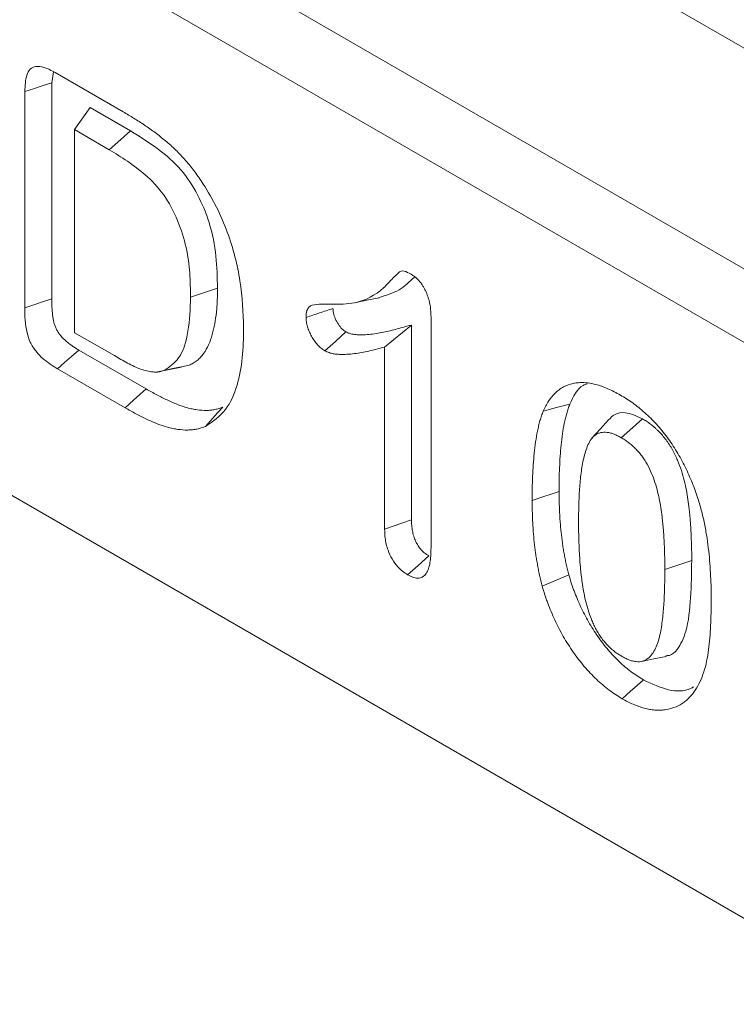
# Model space of a CAD drawing. Units: millimetres. Extents: x -5 to 1945, y -3 to 2934.
# Drawn here: x 380 to 404, y 1783 to 1816 of the extents above; entities that cross this region are included whole.
import ezdxf

# ---------------------------------------------------------------- set-up
doc = ezdxf.new("R2010")
doc.units = ezdxf.units.MM
doc.linetypes.add('SLD-Solid', pattern=[0])
doc.layers.add('ACO_DRAINAGE', color=7, linetype='SLD-Solid')

# ---------------------------------------------------------------- blocks, each defined once
blk = doc.blocks.new('ACO - 20640 26640 28640 - ISO')
at = {"layer": 'ACO_DRAINAGE', "linetype": 'SLD-Solid', "lineweight": 0}
for p, q in [((-346.129, 263.505), (7.425, 59.403)), ((-352.493, 259.831), (1.061, 55.729)), ((0, 53.892), (-353.553, 257.994)), ((-278.052, 209.739), (-277.997, 210.107)), ((-277.933, 210.078), (-275.666, 208.769)), ((-278.365, 209.636), (-278.657, 209.54)), ((-278.052, 209.739), (-278.365, 209.636)), ((-278.052, 202.542), (-278.052, 209.739)), ((-278.657, 209.54), (-278.948, 209.444)), ((-278.948, 202.241), (-278.948, 209.444)), ((-276.773, 208.912), (-277.291, 208.176)), ((-275.426, 208.134), (-276.773, 208.912)), ((-277.291, 208.176), (-277.291, 201.414)), ((-276.134, 207.508), (-277.291, 208.176)), ((-275.638, 207.947), (-275.851, 207.759)), ((-275.426, 208.134), (-275.638, 207.947)), ((-275.851, 207.759), (-276.134, 207.508)), ((-273.065, 202.719), (-273.424, 202.6)), ((-272.796, 202.809), (-273.065, 202.719)), ((-272.527, 202.898), (-272.796, 202.809)), ((-278.357, 202.439), (-278.652, 202.34)), ((-278.052, 202.542), (-278.357, 202.439)), ((-267.958, 202.413), (-267.551, 202.496)), ((-267.551, 202.496), (-267.145, 202.578)), ((-278.652, 202.34), (-278.948, 202.241)), ((-265.414, 201.943), (-265.414, 194.25)), ((-277.291, 201.414), (-275.963, 200.648)), ((-268.248, 201.44), (-268.6, 201.125)), ((-266.064, 201.669), (-266.96, 200.936)), ((-266.064, 195.175), (-266.064, 201.669)), ((-268.6, 201.125), (-268.953, 200.811)), ((-277.147, 200.835), (-277.388, 200.622)), ((-274.902, 199.539), (-277.147, 200.835)), ((-266.96, 194.872), (-266.96, 200.936)), ((-277.622, 200.415), (-277.855, 200.209)), ((-277.388, 200.622), (-277.622, 200.415)), ((-275.608, 198.911), (-277.855, 200.209)), ((-274.523, 200.104), (-274.123, 200.186)), ((-273.972, 200.227), (-274.304, 200.158)), ((-274.123, 200.186), (-273.722, 200.268)), ((-273.722, 200.278), (-273.972, 200.227)), ((-273.473, 200.33), (-273.722, 200.278)), ((-274.902, 199.539), (-275.113, 199.351)), ((-241.595, 174.173), (-285.2, 199.345)), ((-275.325, 199.162), (-275.608, 198.911)), ((-275.113, 199.351), (-275.325, 199.162)), ((-272.349, 198.937), (-272.523, 198.744)), ((-261.231, 198.916), (-261.673, 198.803)), ((-260.789, 199.029), (-261.231, 198.916)), ((-272.698, 198.55), (-272.93, 198.293)), ((-272.523, 198.744), (-272.698, 198.55)), ((-259.504, 198.513), (-259.778, 198.204)), ((-258.37, 198.544), (-258.582, 198.355)), ((-259.778, 198.204), (-260.052, 197.895)), ((-258.794, 198.167), (-259.076, 197.916)), ((-258.582, 198.355), (-258.794, 198.167)), ((-261.685, 195.945), (-262.044, 195.826)), ((-261.416, 196.035), (-261.685, 195.945)), ((-261.147, 196.125), (-261.416, 196.035)), ((-266.064, 195.175), (-266.383, 195.067)), ((-266.672, 194.97), (-266.96, 194.872)), ((-266.383, 195.067), (-266.672, 194.97)), ((-265.485, 193.976), (-265.839, 193.662)), ((-265.839, 193.662), (-266.192, 193.348)), ((-256.728, 193.821), (-257.624, 193.522)), ((-260.823, 193.35), (-261.265, 193.158)), ((-261.265, 193.158), (-261.707, 192.966)), ((-257.988, 190.548), (-257.581, 190.631)), ((-258.395, 190.465), (-257.988, 190.548)), ((-258.549, 189.661), (-258.762, 189.473)), ((-258.337, 189.849), (-258.549, 189.661)), ((-258.762, 189.473), (-259.045, 189.222))]:
    blk.add_line(p, q, dxfattribs=at)
for points, knots in [([(-278.948, 209.444), (-278.939, 209.639), (-278.926, 209.929), (-278.78, 210.209), (-278.579, 210.304), (-278.285, 210.264), (-278.061, 210.145), (-277.933, 210.078)], [0, 0, 0, 0, 0.304365, 0.453427, 0.60383, 0.774461, 1, 1, 1, 1]), ([(-275.666, 208.769), (-275.548, 208.699), (-275.43, 208.629), (-275.195, 208.483), (-275.077, 208.408), (-274.842, 208.248), (-274.724, 208.165), (-274.491, 207.99), (-274.375, 207.899), (-274.202, 207.755), (-274.144, 207.706), (-274.031, 207.604), (-273.974, 207.551), (-273.807, 207.388), (-273.697, 207.273), (-273.485, 207.031), (-273.382, 206.904), (-273.235, 206.705), (-273.188, 206.638), (-273.094, 206.501), (-273.047, 206.432), (-273.001, 206.363)], [0, 0, 0, 0, 0.125, 0.125, 0.25, 0.25, 0.375, 0.375, 0.5, 0.5, 0.5625, 0.5625, 0.625, 0.625, 0.75, 0.75, 0.875, 0.875, 0.9375, 0.9375, 1, 1, 1, 1]), ([(-272.527, 202.898), (-272.535, 203.248), (-272.551, 203.945), (-272.745, 205.008), (-273.162, 206.014), (-273.742, 206.906), (-274.547, 207.587), (-275.115, 207.941), (-275.426, 208.134)], [0, 0, 0, 0, 0.182308, 0.362986, 0.507669, 0.652894, 0.809913, 1, 1, 1, 1]), ([(-273.424, 202.6), (-273.429, 202.866), (-273.439, 203.395), (-273.549, 204.247), (-273.826, 205.149), (-274.289, 206.033), (-275.105, 206.878), (-275.73, 207.26), (-276.134, 207.508)], [0, 0, 0, 0, 0.147403, 0.29429, 0.445371, 0.596833, 0.738977, 1, 1, 1, 1]), ([(-273.001, 206.363), (-272.848, 206.108), (-272.538, 205.591), (-272.073, 204.498), (-271.714, 203.099), (-271.675, 202.083), (-271.656, 201.566)], [0, 0, 0, 0, 0.163243, 0.331421, 0.659274, 1, 1, 1, 1]), ([(-268.732, 202.36), (-268.47, 202.362), (-267.811, 202.368), (-267.137, 202.727), (-266.735, 203.183), (-266.54, 203.366), (-266.429, 203.475), (-266.274, 203.468), (-266.157, 203.404), (-266.078, 203.362)], [0, 0, 0, 0, 0.249429, 0.62613, 0.777614, 0.859579, 0.901382, 0.933831, 1, 1, 1, 1]), ([(-266.078, 203.362), (-266.052, 203.345), (-266.026, 203.328), (-265.987, 203.301), (-265.974, 203.291), (-265.948, 203.272), (-265.936, 203.262), (-265.897, 203.23), (-265.872, 203.207), (-265.823, 203.157), (-265.8, 203.13), (-265.755, 203.073), (-265.734, 203.043), (-265.693, 202.982), (-265.673, 202.95), (-265.636, 202.886), (-265.619, 202.854), (-265.586, 202.788), (-265.572, 202.755), (-265.544, 202.687), (-265.532, 202.654), (-265.509, 202.586), (-265.498, 202.552), (-265.478, 202.485), (-265.47, 202.452), (-265.455, 202.385), (-265.448, 202.352), (-265.432, 202.255), (-265.426, 202.191), (-265.418, 202.066), (-265.416, 202.005), (-265.414, 201.943)], [0.000003, 0.000003, 0.000003, 0.000003, 0.0625, 0.0625, 0.09375, 0.09375, 0.125, 0.125, 0.1875, 0.1875, 0.25, 0.25, 0.3125, 0.3125, 0.375, 0.375, 0.4375, 0.4375, 0.5, 0.5, 0.5625, 0.5625, 0.625, 0.625, 0.6875, 0.6875, 0.75, 0.75, 0.875, 0.875, 1, 1, 1, 1]), ([(-267.147, 202.583), (-266.915, 202.653), (-266.469, 202.788), (-266.124, 203.106), (-265.967, 203.268), (-265.966, 203.269)], [0, 0, 0, 0, 0.518619, 0.9983, 1, 1, 1, 1]), ([(-273.469, 200.331), (-273.426, 200.352), (-273.382, 200.373), (-273.315, 200.41), (-273.292, 200.423), (-273.248, 200.453), (-273.226, 200.469), (-273.164, 200.52), (-273.126, 200.557), (-273.055, 200.636), (-273.022, 200.678), (-272.927, 200.81), (-272.871, 200.907), (-272.775, 201.117), (-272.735, 201.23), (-272.669, 201.465), (-272.642, 201.586), (-272.597, 201.835), (-272.579, 201.962), (-272.558, 202.158), (-272.552, 202.224), (-272.543, 202.357), (-272.539, 202.425), (-272.531, 202.627), (-272.529, 202.763), (-272.527, 202.896)], [0, 0, 0, 0, 0.0625, 0.0625, 0.09375, 0.09375, 0.125, 0.125, 0.1875, 0.1875, 0.25, 0.25, 0.375, 0.375, 0.5, 0.5, 0.625, 0.625, 0.75, 0.75, 0.8125, 0.8125, 0.875, 0.875, 1, 1, 1, 1]), ([(-277.147, 200.835), (-277.186, 200.859), (-277.225, 200.881), (-277.281, 200.916), (-277.299, 200.928), (-277.335, 200.951), (-277.353, 200.963), (-277.405, 200.999), (-277.441, 201.025), (-277.512, 201.081), (-277.549, 201.11), (-277.615, 201.167), (-277.646, 201.195), (-277.703, 201.253), (-277.73, 201.284), (-277.781, 201.347), (-277.805, 201.381), (-277.851, 201.452), (-277.873, 201.488), (-277.91, 201.56), (-277.926, 201.596), (-277.947, 201.65), (-277.954, 201.668), (-277.965, 201.705), (-277.971, 201.724), (-277.986, 201.782), (-277.994, 201.822), (-278.009, 201.908), (-278.015, 201.955), (-278.032, 202.092), (-278.04, 202.182), (-278.049, 202.36), (-278.05, 202.448), (-278.052, 202.542)], [0.0007597, 0.0007597, 0.0007597, 0.0007597, 0.0625, 0.0625, 0.09375, 0.09375, 0.125, 0.125, 0.1875, 0.1875, 0.25, 0.25, 0.3125, 0.3125, 0.375, 0.375, 0.4375, 0.4375, 0.5, 0.5, 0.5625, 0.5625, 0.59375, 0.59375, 0.625, 0.625, 0.6875, 0.6875, 0.75, 0.75, 0.875, 0.875, 0.9992173, 0.9992173, 0.9992173, 0.9992173]), ([(-274.304, 200.158), (-274.129, 200.277), (-273.731, 200.547), (-273.467, 201.457), (-273.439, 202.212), (-273.424, 202.6)], [0, 0, 0, 0, 0.276932, 0.627784, 1, 1, 1, 1]), ([(-269.578, 201.921), (-269.573, 202.004), (-269.565, 202.143), (-269.485, 202.282), (-269.317, 202.354), (-269.058, 202.364), (-268.841, 202.361), (-268.732, 202.36)], [0, 0, 0, 0, 0.176497, 0.297282, 0.418181, 0.707563, 1, 1, 1, 1]), ([(-277.855, 200.209), (-278.018, 200.309), (-278.266, 200.463), (-278.581, 200.782), (-278.775, 201.089), (-278.946, 201.608), (-278.947, 201.971), (-278.948, 202.241)], [0, 0, 0, 0, 0.251985, 0.3847591, 0.5183139, 0.6418087, 1, 1, 1, 1]), ([(-268.681, 202.221), (-268.83, 202.171), (-268.98, 202.121), (-269.129, 202.071), (-269.279, 202.021), (-269.428, 201.971), (-269.578, 201.921)], [0, 0, 0, 0, 0.001035363, 0.001035363, 0.001035363, 0.002070725, 0.002070725, 0.002070725, 0.002070725]), ([(-268.248, 201.44), (-268.294, 201.472), (-268.387, 201.535), (-268.507, 201.7), (-268.607, 201.879), (-268.671, 202.064), (-268.678, 202.171), (-268.681, 202.221)], [0, 0, 0, 0, 0.197821, 0.39719, 0.61286, 0.82243, 1, 1, 1, 1]), ([(-268.953, 200.811), (-268.973, 200.824), (-268.994, 200.837), (-269.035, 200.866), (-269.056, 200.881), (-269.117, 200.93), (-269.156, 200.969), (-269.212, 201.032), (-269.231, 201.054), (-269.266, 201.1), (-269.283, 201.123), (-269.333, 201.195), (-269.364, 201.245), (-269.421, 201.347), (-269.448, 201.4), (-269.493, 201.506), (-269.513, 201.56), (-269.545, 201.667), (-269.558, 201.72), (-269.573, 201.823), (-269.575, 201.872), (-269.578, 201.921)], [0, 0, 0, 0, 0.0625, 0.0625, 0.125, 0.125, 0.25, 0.25, 0.3125, 0.3125, 0.375, 0.375, 0.5, 0.5, 0.625, 0.625, 0.75, 0.75, 0.875, 0.875, 1, 1, 1, 1]), ([(-271.656, 201.566), (-271.664, 201.232), (-271.681, 200.558), (-271.855, 199.616), (-272.225, 198.766), (-272.689, 198.454), (-272.93, 198.293)], [0, 0, 0, 0, 0.23098, 0.46557, 0.722765, 1, 1, 1, 1]), ([(-266.366, 201.586), (-266.52, 201.543), (-266.673, 201.501), (-266.982, 201.43), (-267.139, 201.399), (-267.378, 201.366), (-267.458, 201.356), (-267.62, 201.344), (-267.701, 201.34), (-267.822, 201.342), (-267.863, 201.344), (-267.924, 201.35), (-267.945, 201.352), (-267.986, 201.357), (-268.007, 201.36), (-268.067, 201.371), (-268.104, 201.38), (-268.169, 201.403), (-268.206, 201.42), (-268.248, 201.44)], [0, 0, 0, 0, 0.25, 0.25, 0.5, 0.5, 0.625, 0.625, 0.75, 0.75, 0.8125, 0.8125, 0.84375, 0.84375, 0.875, 0.875, 0.9375, 0.9375, 0.994055, 0.994055, 0.994055, 0.994055]), ([(-266.96, 200.936), (-267.115, 200.894), (-267.269, 200.851), (-267.583, 200.779), (-267.743, 200.748), (-267.987, 200.714), (-268.069, 200.704), (-268.236, 200.691), (-268.32, 200.687), (-268.449, 200.689), (-268.493, 200.692), (-268.559, 200.698), (-268.581, 200.7), (-268.626, 200.706), (-268.649, 200.709), (-268.717, 200.721), (-268.763, 200.731), (-268.857, 200.765), (-268.905, 200.788), (-268.953, 200.811)], [0.0000014, 0.0000014, 0.0000014, 0.0000014, 0.25, 0.25, 0.5, 0.5, 0.625, 0.625, 0.75, 0.75, 0.8125, 0.8125, 0.84375, 0.84375, 0.875, 0.875, 0.9375, 0.9375, 1, 1, 1, 1]), ([(-275.963, 200.648), (-275.89, 200.606), (-275.818, 200.565), (-275.672, 200.483), (-275.599, 200.442), (-275.453, 200.364), (-275.381, 200.326), (-275.272, 200.275), (-275.236, 200.259), (-275.163, 200.229), (-275.127, 200.215), (-275.02, 200.176), (-274.949, 200.155), (-274.809, 200.123), (-274.741, 200.111), (-274.64, 200.102), (-274.607, 200.101), (-274.542, 200.102), (-274.51, 200.104), (-274.464, 200.111), (-274.449, 200.114), (-274.419, 200.12), (-274.404, 200.124), (-274.36, 200.137), (-274.332, 200.148), (-274.304, 200.158)], [0, 0, 0, 0, 0.125, 0.125, 0.25, 0.25, 0.375, 0.375, 0.4375, 0.4375, 0.5, 0.5, 0.625, 0.625, 0.75, 0.75, 0.8125, 0.8125, 0.875, 0.875, 0.90625, 0.90625, 0.9375, 0.9375, 1, 1, 1, 1]), ([(-261.673, 198.803), (-261.645, 198.861), (-261.618, 198.919), (-261.56, 199.03), (-261.529, 199.082), (-261.43, 199.233), (-261.356, 199.324), (-261.233, 199.443), (-261.189, 199.48), (-261.098, 199.547), (-261.05, 199.578), (-260.9, 199.659), (-260.793, 199.698), (-260.623, 199.735), (-260.564, 199.743), (-260.443, 199.752), (-260.381, 199.752), (-260.254, 199.747), (-260.191, 199.742), (-260.061, 199.721), (-259.995, 199.706), (-259.861, 199.672), (-259.794, 199.652), (-259.658, 199.605), (-259.589, 199.577), (-259.45, 199.517), (-259.381, 199.484), (-259.242, 199.412), (-259.172, 199.373), (-259.102, 199.334)], [0, 0, 0, 0, 0.0625, 0.0625, 0.125, 0.125, 0.25, 0.25, 0.3125, 0.3125, 0.375, 0.375, 0.5, 0.5, 0.5625, 0.5625, 0.625, 0.625, 0.6875, 0.6875, 0.75, 0.75, 0.8125, 0.8125, 0.875, 0.875, 0.9375, 0.9375, 1, 1, 1, 1]), ([(-272.349, 198.937), (-272.393, 198.92), (-272.436, 198.904), (-272.5, 198.883), (-272.522, 198.877), (-272.567, 198.865), (-272.589, 198.86), (-272.659, 198.846), (-272.706, 198.838), (-272.802, 198.827), (-272.851, 198.824), (-272.999, 198.822), (-273.102, 198.83), (-273.261, 198.853), (-273.315, 198.862), (-273.422, 198.884), (-273.475, 198.896), (-273.638, 198.941), (-273.749, 198.978), (-273.917, 199.044), (-273.974, 199.068), (-274.088, 199.118), (-274.146, 199.144), (-274.319, 199.226), (-274.435, 199.284), (-274.667, 199.406), (-274.782, 199.472), (-274.902, 199.539)], [0.0023187, 0.0023187, 0.0023187, 0.0023187, 0.0625, 0.0625, 0.09375, 0.09375, 0.125, 0.125, 0.1875, 0.1875, 0.25, 0.25, 0.375, 0.375, 0.4375, 0.4375, 0.5, 0.5, 0.625, 0.625, 0.6875, 0.6875, 0.75, 0.75, 0.875, 0.875, 0.9996303, 0.9996303, 0.9996303, 0.9996303]), ([(-260.789, 199.029), (-260.672, 199.286), (-260.532, 199.593), (-260.258, 199.695), (-260.213, 199.712)], [0, 0, 0, 0, 0.83583, 1, 1, 1, 1]), ([(-259.102, 199.334), (-259.034, 199.293), (-258.965, 199.252), (-258.829, 199.165), (-258.761, 199.12), (-258.557, 198.974), (-258.423, 198.865), (-258.225, 198.688), (-258.159, 198.627), (-258.03, 198.5), (-257.967, 198.434), (-257.842, 198.298), (-257.781, 198.227), (-257.661, 198.082), (-257.602, 198.007), (-257.489, 197.853), (-257.434, 197.775), (-257.327, 197.614), (-257.275, 197.533), (-257.175, 197.367), (-257.127, 197.284), (-257.035, 197.114), (-256.99, 197.028), (-256.862, 196.769), (-256.784, 196.594), (-256.678, 196.33), (-256.645, 196.242), (-256.582, 196.065), (-256.552, 195.977), (-256.521, 195.889)], [0, 0, 0, 0, 0.0625, 0.0625, 0.125, 0.125, 0.25, 0.25, 0.3125, 0.3125, 0.375, 0.375, 0.4375, 0.4375, 0.5, 0.5, 0.5625, 0.5625, 0.625, 0.625, 0.6875, 0.6875, 0.75, 0.75, 0.875, 0.875, 0.9375, 0.9375, 1, 1, 1, 1]), ([(-272.93, 198.293), (-272.976, 198.275), (-273.022, 198.258), (-273.092, 198.235), (-273.116, 198.228), (-273.164, 198.215), (-273.189, 198.209), (-273.263, 198.194), (-273.313, 198.186), (-273.416, 198.175), (-273.468, 198.172), (-273.627, 198.169), (-273.737, 198.178), (-273.904, 198.202), (-273.96, 198.211), (-274.074, 198.234), (-274.131, 198.248), (-274.304, 198.295), (-274.421, 198.335), (-274.597, 198.404), (-274.656, 198.428), (-274.775, 198.48), (-274.834, 198.507), (-275.012, 198.591), (-275.131, 198.651), (-275.369, 198.777), (-275.488, 198.844), (-275.608, 198.911)], [0, 0, 0, 0, 0.0625, 0.0625, 0.09375, 0.09375, 0.125, 0.125, 0.1875, 0.1875, 0.25, 0.25, 0.375, 0.375, 0.4375, 0.4375, 0.5, 0.5, 0.625, 0.625, 0.6875, 0.6875, 0.75, 0.75, 0.875, 0.875, 1, 1, 1, 1]), ([(-262.044, 195.826), (-262.043, 195.96), (-262.043, 196.095), (-262.038, 196.362), (-262.034, 196.494), (-262.022, 196.757), (-262.015, 196.887), (-261.998, 197.146), (-261.987, 197.274), (-261.961, 197.527), (-261.946, 197.652), (-261.91, 197.898), (-261.89, 198.019), (-261.854, 198.196), (-261.841, 198.255), (-261.814, 198.37), (-261.799, 198.427), (-261.767, 198.539), (-261.75, 198.593), (-261.712, 198.699), (-261.692, 198.751), (-261.673, 198.803)], [0, 0, 0, 0, 0.125, 0.125, 0.25, 0.25, 0.375, 0.375, 0.5, 0.5, 0.625, 0.625, 0.75, 0.75, 0.8125, 0.8125, 0.875, 0.875, 0.9375, 0.9375, 1, 1, 1, 1]), ([(-261.147, 196.125), (-261.147, 196.259), (-261.146, 196.392), (-261.142, 196.654), (-261.137, 196.784), (-261.126, 197.043), (-261.119, 197.172), (-261.102, 197.427), (-261.092, 197.552), (-261.066, 197.8), (-261.051, 197.922), (-261.017, 198.162), (-260.996, 198.279), (-260.962, 198.451), (-260.949, 198.508), (-260.923, 198.619), (-260.909, 198.673), (-260.879, 198.779), (-260.862, 198.829), (-260.827, 198.929), (-260.808, 198.979), (-260.789, 199.029)], [0.0004535, 0.0004535, 0.0004535, 0.0004535, 0.125, 0.125, 0.25, 0.25, 0.375, 0.375, 0.5, 0.5, 0.625, 0.625, 0.75, 0.75, 0.8125, 0.8125, 0.875, 0.875, 0.9375, 0.9375, 0.9980292, 0.9980292, 0.9980292, 0.9980292]), ([(-258.37, 198.544), (-258.567, 198.636), (-258.899, 198.79), (-259.288, 198.729), (-259.432, 198.576), (-259.499, 198.505)], [0, 0, 0, 0, 0.439145, 0.740478, 1, 1, 1, 1]), ([(-256.728, 193.821), (-256.728, 193.913), (-256.728, 194.005), (-256.73, 194.194), (-256.733, 194.289), (-256.739, 194.478), (-256.742, 194.573), (-256.75, 194.763), (-256.755, 194.859), (-256.764, 195.006), (-256.767, 195.055), (-256.775, 195.153), (-256.779, 195.201), (-256.787, 195.299), (-256.792, 195.348), (-256.802, 195.448), (-256.807, 195.499), (-256.824, 195.65), (-256.837, 195.75), (-256.867, 195.955), (-256.885, 196.059), (-256.925, 196.271), (-256.949, 196.379), (-257.004, 196.598), (-257.036, 196.71), (-257.11, 196.935), (-257.152, 197.049), (-257.249, 197.277), (-257.303, 197.393), (-257.398, 197.566), (-257.433, 197.624), (-257.506, 197.738), (-257.544, 197.791), (-257.623, 197.896), (-257.664, 197.948), (-257.749, 198.045), (-257.793, 198.092), (-257.858, 198.157), (-257.88, 198.178), (-257.923, 198.218), (-257.945, 198.238), (-257.989, 198.276), (-258.011, 198.295), (-258.057, 198.332), (-258.08, 198.35), (-258.148, 198.402), (-258.194, 198.434), (-258.283, 198.491), (-258.325, 198.517), (-258.365, 198.541)], [0, 0, 0, 0, 0.0625, 0.0625, 0.125, 0.125, 0.1875, 0.1875, 0.25, 0.25, 0.28125, 0.28125, 0.3125, 0.3125, 0.34375, 0.34375, 0.375, 0.375, 0.4375, 0.4375, 0.5, 0.5, 0.5625, 0.5625, 0.625, 0.625, 0.6875, 0.6875, 0.75, 0.75, 0.78125, 0.78125, 0.8125, 0.8125, 0.84375, 0.84375, 0.875, 0.875, 0.890625, 0.890625, 0.90625, 0.90625, 0.921875, 0.921875, 0.9375, 0.9375, 0.96875, 0.96875, 1, 1, 1, 1]), ([(-259.076, 197.916), (-259.116, 197.938), (-259.156, 197.959), (-259.216, 197.989), (-259.236, 197.999), (-259.276, 198.016), (-259.295, 198.024), (-259.355, 198.047), (-259.394, 198.059), (-259.471, 198.08), (-259.509, 198.088), (-259.584, 198.098), (-259.62, 198.1), (-259.691, 198.097), (-259.725, 198.092), (-259.79, 198.077), (-259.822, 198.067), (-259.882, 198.04), (-259.91, 198.024), (-259.99, 197.966), (-260.036, 197.917), (-260.118, 197.806), (-260.154, 197.743), (-260.215, 197.608), (-260.241, 197.536), (-260.288, 197.386), (-260.309, 197.309), (-260.364, 197.071), (-260.391, 196.905), (-260.424, 196.65), (-260.434, 196.564), (-260.451, 196.39), (-260.458, 196.302), (-260.476, 196.037), (-260.484, 195.857), (-260.494, 195.494), (-260.496, 195.31), (-260.497, 195.126)], [0, 0, 0, 0, 0.03125, 0.03125, 0.046875, 0.046875, 0.0625, 0.0625, 0.09375, 0.09375, 0.125, 0.125, 0.15625, 0.15625, 0.1875, 0.1875, 0.21875, 0.21875, 0.25, 0.25, 0.3125, 0.3125, 0.375, 0.375, 0.4375, 0.4375, 0.5, 0.5, 0.625, 0.625, 0.6875, 0.6875, 0.75, 0.75, 0.875, 0.875, 1, 1, 1, 1]), ([(-257.624, 193.522), (-257.625, 193.613), (-257.625, 193.705), (-257.627, 193.89), (-257.629, 193.983), (-257.635, 194.17), (-257.638, 194.264), (-257.646, 194.452), (-257.651, 194.546), (-257.66, 194.689), (-257.663, 194.736), (-257.671, 194.832), (-257.675, 194.88), (-257.683, 194.976), (-257.687, 195.024), (-257.697, 195.121), (-257.702, 195.169), (-257.719, 195.316), (-257.731, 195.414), (-257.76, 195.611), (-257.777, 195.71), (-257.815, 195.911), (-257.837, 196.012), (-257.888, 196.215), (-257.918, 196.318), (-257.985, 196.523), (-258.023, 196.626), (-258.11, 196.83), (-258.158, 196.932), (-258.239, 197.08), (-258.268, 197.128), (-258.329, 197.222), (-258.361, 197.268), (-258.428, 197.357), (-258.462, 197.4), (-258.533, 197.482), (-258.57, 197.521), (-258.626, 197.577), (-258.645, 197.595), (-258.683, 197.63), (-258.702, 197.648), (-258.741, 197.681), (-258.76, 197.698), (-258.799, 197.73), (-258.819, 197.745), (-258.878, 197.79), (-258.917, 197.817), (-258.997, 197.868), (-259.037, 197.892), (-259.076, 197.916)], [0, 0, 0, 0, 0.0625, 0.0625, 0.125, 0.125, 0.1875, 0.1875, 0.25, 0.25, 0.28125, 0.28125, 0.3125, 0.3125, 0.34375, 0.34375, 0.375, 0.375, 0.4375, 0.4375, 0.5, 0.5, 0.5625, 0.5625, 0.625, 0.625, 0.6875, 0.6875, 0.75, 0.75, 0.78125, 0.78125, 0.8125, 0.8125, 0.84375, 0.84375, 0.875, 0.875, 0.890625, 0.890625, 0.90625, 0.90625, 0.921875, 0.921875, 0.9375, 0.9375, 0.96875, 0.96875, 1, 1, 1, 1]), ([(-261.707, 192.966), (-261.723, 193.028), (-261.739, 193.091), (-261.77, 193.216), (-261.785, 193.278), (-261.812, 193.402), (-261.825, 193.464), (-261.849, 193.587), (-261.86, 193.649), (-261.882, 193.771), (-261.893, 193.832), (-261.912, 193.954), (-261.922, 194.015), (-261.947, 194.196), (-261.961, 194.316), (-261.987, 194.554), (-261.998, 194.673), (-262.011, 194.849), (-262.014, 194.907), (-262.021, 195.024), (-262.024, 195.082), (-262.033, 195.255), (-262.037, 195.371), (-262.042, 195.599), (-262.043, 195.712), (-262.044, 195.826)], [0, 0, 0, 0, 0.0625, 0.0625, 0.125, 0.125, 0.1875, 0.1875, 0.25, 0.25, 0.3125, 0.3125, 0.375, 0.375, 0.5, 0.5, 0.625, 0.625, 0.6875, 0.6875, 0.75, 0.75, 0.875, 0.875, 1, 1, 1, 1]), ([(-260.823, 193.35), (-260.838, 193.41), (-260.853, 193.469), (-260.882, 193.587), (-260.896, 193.646), (-260.922, 193.763), (-260.934, 193.822), (-260.957, 193.941), (-260.969, 194.001), (-260.99, 194.121), (-261, 194.18), (-261.019, 194.297), (-261.028, 194.355), (-261.053, 194.53), (-261.067, 194.647), (-261.092, 194.88), (-261.102, 194.994), (-261.115, 195.165), (-261.118, 195.222), (-261.125, 195.337), (-261.128, 195.394), (-261.136, 195.566), (-261.141, 195.678), (-261.146, 195.901), (-261.146, 196.012), (-261.147, 196.125)], [0.0026623, 0.0026623, 0.0026623, 0.0026623, 0.0625, 0.0625, 0.125, 0.125, 0.1875, 0.1875, 0.25, 0.25, 0.3125, 0.3125, 0.375, 0.375, 0.5, 0.5, 0.625, 0.625, 0.6875, 0.6875, 0.75, 0.75, 0.875, 0.875, 0.9994578, 0.9994578, 0.9994578, 0.9994578]), ([(-256.521, 195.889), (-256.498, 195.814), (-256.476, 195.74), (-256.432, 195.591), (-256.412, 195.517), (-256.374, 195.369), (-256.357, 195.295), (-256.324, 195.149), (-256.308, 195.075), (-256.264, 194.856), (-256.239, 194.711), (-256.196, 194.424), (-256.178, 194.282), (-256.146, 193.999), (-256.133, 193.859), (-256.112, 193.581), (-256.103, 193.443), (-256.09, 193.169), (-256.085, 193.033), (-256.08, 192.763), (-256.079, 192.629), (-256.078, 192.495)], [0, 0, 0, 0, 0.0625, 0.0625, 0.125, 0.125, 0.1875, 0.1875, 0.25, 0.25, 0.375, 0.375, 0.5, 0.5, 0.625, 0.625, 0.75, 0.75, 0.875, 0.875, 1, 1, 1, 1]), ([(-265.485, 193.976), (-265.538, 194.01), (-265.583, 194.039), (-265.642, 194.085), (-265.662, 194.103), (-265.701, 194.14), (-265.72, 194.159), (-265.775, 194.221), (-265.811, 194.267), (-265.859, 194.341), (-265.874, 194.366), (-265.902, 194.416), (-265.915, 194.442), (-265.952, 194.522), (-265.973, 194.577), (-266.008, 194.691), (-266.022, 194.752), (-266.039, 194.841), (-266.043, 194.871), (-266.051, 194.929), (-266.054, 194.958), (-266.06, 195.047), (-266.062, 195.109), (-266.064, 195.175)], [0.0075832, 0.0075832, 0.0075832, 0.0075832, 0.125, 0.125, 0.1875, 0.1875, 0.25, 0.25, 0.375, 0.375, 0.4375, 0.4375, 0.5, 0.5, 0.625, 0.625, 0.75, 0.75, 0.8125, 0.8125, 0.875, 0.875, 0.9977159, 0.9977159, 0.9977159, 0.9977159]), ([(-266.192, 193.348), (-266.307, 193.427), (-266.498, 193.56), (-266.721, 193.871), (-266.874, 194.203), (-266.95, 194.549), (-266.957, 194.773), (-266.96, 194.872)], [0, 0, 0, 0, 0.2478131, 0.414904, 0.5819287, 0.8143205, 1, 1, 1, 1]), ([(-260.497, 195.126), (-260.497, 195.033), (-260.497, 194.939), (-260.495, 194.751), (-260.492, 194.656), (-260.487, 194.467), (-260.483, 194.371), (-260.476, 194.18), (-260.471, 194.084), (-260.459, 193.891), (-260.452, 193.794), (-260.44, 193.648), (-260.436, 193.599), (-260.427, 193.501), (-260.422, 193.452), (-260.411, 193.353), (-260.405, 193.303), (-260.392, 193.204), (-260.386, 193.154), (-260.365, 193.004), (-260.349, 192.903), (-260.312, 192.7), (-260.291, 192.597), (-260.242, 192.391), (-260.214, 192.287), (-260.148, 192.078), (-260.111, 191.974), (-260.049, 191.817), (-260.027, 191.765), (-259.98, 191.662), (-259.955, 191.61), (-259.915, 191.534), (-259.902, 191.509), (-259.873, 191.46), (-259.859, 191.435), (-259.829, 191.386), (-259.814, 191.362), (-259.783, 191.314), (-259.767, 191.29), (-259.735, 191.244), (-259.718, 191.221), (-259.684, 191.176), (-259.666, 191.154), (-259.613, 191.09), (-259.576, 191.049), (-259.502, 190.97), (-259.463, 190.933), (-259.405, 190.881), (-259.385, 190.864), (-259.345, 190.831), (-259.326, 190.815), (-259.286, 190.784), (-259.266, 190.768), (-259.226, 190.739), (-259.206, 190.725), (-259.145, 190.685), (-259.105, 190.661), (-259.064, 190.637)], [0, 0, 0, 0, 0.0625, 0.0625, 0.125, 0.125, 0.1875, 0.1875, 0.25, 0.25, 0.3125, 0.3125, 0.34375, 0.34375, 0.375, 0.375, 0.40625, 0.40625, 0.4375, 0.4375, 0.5, 0.5, 0.5625, 0.5625, 0.625, 0.625, 0.6875, 0.6875, 0.71875, 0.71875, 0.75, 0.75, 0.765625, 0.765625, 0.78125, 0.78125, 0.796875, 0.796875, 0.8125, 0.8125, 0.828125, 0.828125, 0.84375, 0.84375, 0.875, 0.875, 0.90625, 0.90625, 0.921875, 0.921875, 0.9375, 0.9375, 0.953125, 0.953125, 0.96875, 0.96875, 1, 1, 1, 1]), ([(-265.414, 194.25), (-265.415, 194.175), (-265.417, 194.099), (-265.424, 193.95), (-265.43, 193.878), (-265.445, 193.773), (-265.451, 193.738), (-265.465, 193.671), (-265.473, 193.638), (-265.49, 193.574), (-265.501, 193.544), (-265.524, 193.485), (-265.537, 193.458), (-265.566, 193.406), (-265.583, 193.382), (-265.619, 193.338), (-265.638, 193.318), (-265.67, 193.292), (-265.681, 193.284), (-265.704, 193.27), (-265.716, 193.264), (-265.754, 193.248), (-265.781, 193.241), (-265.867, 193.231), (-265.93, 193.239), (-266.011, 193.265), (-266.027, 193.271), (-266.06, 193.284), (-266.076, 193.291), (-266.126, 193.314), (-266.159, 193.331), (-266.192, 193.348)], [0, 0, 0, 0, 0.125, 0.125, 0.25, 0.25, 0.3125, 0.3125, 0.375, 0.375, 0.4375, 0.4375, 0.5, 0.5, 0.5625, 0.5625, 0.625, 0.625, 0.65625, 0.65625, 0.6875, 0.6875, 0.75, 0.75, 0.875, 0.875, 0.90625, 0.90625, 0.9375, 0.9375, 1, 1, 1, 1]), ([(-259.064, 190.637), (-259.023, 190.614), (-258.982, 190.591), (-258.921, 190.56), (-258.9, 190.551), (-258.86, 190.533), (-258.839, 190.525), (-258.779, 190.502), (-258.739, 190.49), (-258.68, 190.475), (-258.66, 190.47), (-258.621, 190.463), (-258.602, 190.46), (-258.544, 190.452), (-258.507, 190.451), (-258.436, 190.456), (-258.401, 190.462), (-258.335, 190.481), (-258.303, 190.492), (-258.243, 190.522), (-258.215, 190.54), (-258.135, 190.602), (-258.088, 190.653), (-258.005, 190.768), (-257.968, 190.832), (-257.903, 190.968), (-257.874, 191.04), (-257.824, 191.192), (-257.803, 191.272), (-257.767, 191.435), (-257.751, 191.52), (-257.725, 191.691), (-257.713, 191.778), (-257.682, 192.042), (-257.666, 192.221), (-257.648, 192.494), (-257.644, 192.586), (-257.638, 192.725), (-257.637, 192.772), (-257.634, 192.865), (-257.633, 192.911), (-257.629, 193.051), (-257.627, 193.144), (-257.625, 193.332), (-257.625, 193.427), (-257.624, 193.522)], [0, 0, 0, 0, 0.03125, 0.03125, 0.046875, 0.046875, 0.0625, 0.0625, 0.09375, 0.09375, 0.109375, 0.109375, 0.125, 0.125, 0.15625, 0.15625, 0.1875, 0.1875, 0.21875, 0.21875, 0.25, 0.25, 0.3125, 0.3125, 0.375, 0.375, 0.4375, 0.4375, 0.5, 0.5, 0.5625, 0.5625, 0.625, 0.625, 0.75, 0.75, 0.8125, 0.8125, 0.84375, 0.84375, 0.875, 0.875, 0.9375, 0.9375, 1, 1, 1, 1]), ([(-257.588, 190.65), (-257.549, 190.653), (-257.394, 190.663), (-257.138, 190.919), (-256.858, 191.538), (-256.746, 192.587), (-256.734, 193.407), (-256.728, 193.821)], [0, 0, 0, 0, 0.039483, 0.155444, 0.368796, 0.68109, 1, 1, 1, 1]), ([(-258.337, 189.849), (-258.408, 189.892), (-258.477, 189.934), (-258.612, 190.022), (-258.679, 190.069), (-258.812, 190.168), (-258.878, 190.22), (-259.008, 190.331), (-259.073, 190.391), (-259.203, 190.515), (-259.267, 190.579), (-259.392, 190.71), (-259.453, 190.778), (-259.571, 190.917), (-259.63, 190.991), (-259.745, 191.141), (-259.802, 191.218), (-259.911, 191.374), (-259.964, 191.454), (-260.067, 191.616), (-260.117, 191.698), (-260.259, 191.947), (-260.348, 192.119), (-260.47, 192.38), (-260.508, 192.467), (-260.581, 192.642), (-260.616, 192.731), (-260.665, 192.864), (-260.681, 192.909), (-260.712, 192.997), (-260.727, 193.041), (-260.769, 193.171), (-260.796, 193.259), (-260.823, 193.35)], [0.0009819, 0.0009819, 0.0009819, 0.0009819, 0.0625, 0.0625, 0.125, 0.125, 0.1875, 0.1875, 0.25, 0.25, 0.3125, 0.3125, 0.375, 0.375, 0.4375, 0.4375, 0.5, 0.5, 0.5625, 0.5625, 0.625, 0.625, 0.75, 0.75, 0.8125, 0.8125, 0.875, 0.875, 0.90625, 0.90625, 0.9375, 0.9375, 0.9982123, 0.9982123, 0.9982123, 0.9982123]), ([(-259.045, 189.222), (-259.118, 189.267), (-259.191, 189.311), (-259.336, 189.405), (-259.408, 189.456), (-259.552, 189.563), (-259.624, 189.62), (-259.765, 189.741), (-259.835, 189.805), (-259.973, 189.937), (-260.042, 190.005), (-260.176, 190.146), (-260.242, 190.22), (-260.371, 190.372), (-260.434, 190.451), (-260.557, 190.611), (-260.617, 190.693), (-260.734, 190.861), (-260.791, 190.946), (-260.901, 191.119), (-260.955, 191.207), (-261.108, 191.475), (-261.202, 191.658), (-261.332, 191.936), (-261.373, 192.029), (-261.451, 192.215), (-261.488, 192.309), (-261.54, 192.45), (-261.557, 192.497), (-261.589, 192.591), (-261.605, 192.638), (-261.651, 192.779), (-261.679, 192.872), (-261.707, 192.966)], [0, 0, 0, 0, 0.0625, 0.0625, 0.125, 0.125, 0.1875, 0.1875, 0.25, 0.25, 0.3125, 0.3125, 0.375, 0.375, 0.4375, 0.4375, 0.5, 0.5, 0.5625, 0.5625, 0.625, 0.625, 0.75, 0.75, 0.8125, 0.8125, 0.875, 0.875, 0.90625, 0.90625, 0.9375, 0.9375, 1, 1, 1, 1]), ([(-256.078, 192.495), (-256.08, 192.213), (-256.083, 191.931), (-256.11, 191.381), (-256.133, 191.112), (-256.185, 190.722), (-256.205, 190.594), (-256.255, 190.346), (-256.287, 190.228), (-256.36, 190.003), (-256.401, 189.894), (-256.496, 189.691), (-256.552, 189.597), (-256.608, 189.504)], [0, 0, 0, 0, 0.25, 0.25, 0.5, 0.5, 0.625, 0.625, 0.75, 0.75, 0.875, 0.875, 1, 1, 1, 1]), ([(-256.659, 189.62), (-256.696, 189.598), (-256.927, 189.463), (-257.495, 189.454), (-258.053, 189.716), (-258.337, 189.849)], [0, 0, 0, 0, 0.085782, 0.535997, 1, 1, 1, 1]), ([(-256.608, 189.504), (-256.673, 189.419), (-256.738, 189.334), (-256.846, 189.221), (-256.884, 189.186), (-256.963, 189.12), (-257.004, 189.09), (-257.132, 189.006), (-257.223, 188.96), (-257.416, 188.89), (-257.518, 188.866), (-257.677, 188.845), (-257.731, 188.84), (-257.841, 188.838), (-257.898, 188.84), (-258.012, 188.85), (-258.07, 188.857), (-258.187, 188.877), (-258.247, 188.89), (-258.367, 188.922), (-258.428, 188.941), (-258.55, 188.984), (-258.611, 189.008), (-258.735, 189.061), (-258.797, 189.089), (-258.921, 189.152), (-258.983, 189.187), (-259.045, 189.222)], [0, 0, 0, 0, 0.125, 0.125, 0.1875, 0.1875, 0.25, 0.25, 0.375, 0.375, 0.5, 0.5, 0.5625, 0.5625, 0.625, 0.625, 0.6875, 0.6875, 0.75, 0.75, 0.8125, 0.8125, 0.875, 0.875, 0.9375, 0.9375, 1, 1, 1, 1])]:
    blk.add_open_spline(points, degree=3, knots=knots, dxfattribs=at)
for points in [[(-272.527, 202.896), (-272.527, 202.896), (-272.527, 202.897), (-272.527, 202.898)], [(-266.064, 201.669), (-266.165, 201.642), (-266.265, 201.614), (-266.366, 201.586)], [(-273.473, 200.33), (-273.472, 200.33), (-273.471, 200.331), (-273.469, 200.331)], [(-258.365, 198.541), (-258.367, 198.542), (-258.368, 198.543), (-258.37, 198.544)]]:
    blk.add_open_spline(points, degree=3, dxfattribs=at)

msp = doc.modelspace()

# ---------------------------------------------------------------- block references
at = {"layer": 'ACO_DRAINAGE'}
msp.add_blockref('ACO - 20640 26640 28640 - ISO', (658.822, 1604.105), dxfattribs=at)

doc.saveas('drawing.dxf')
